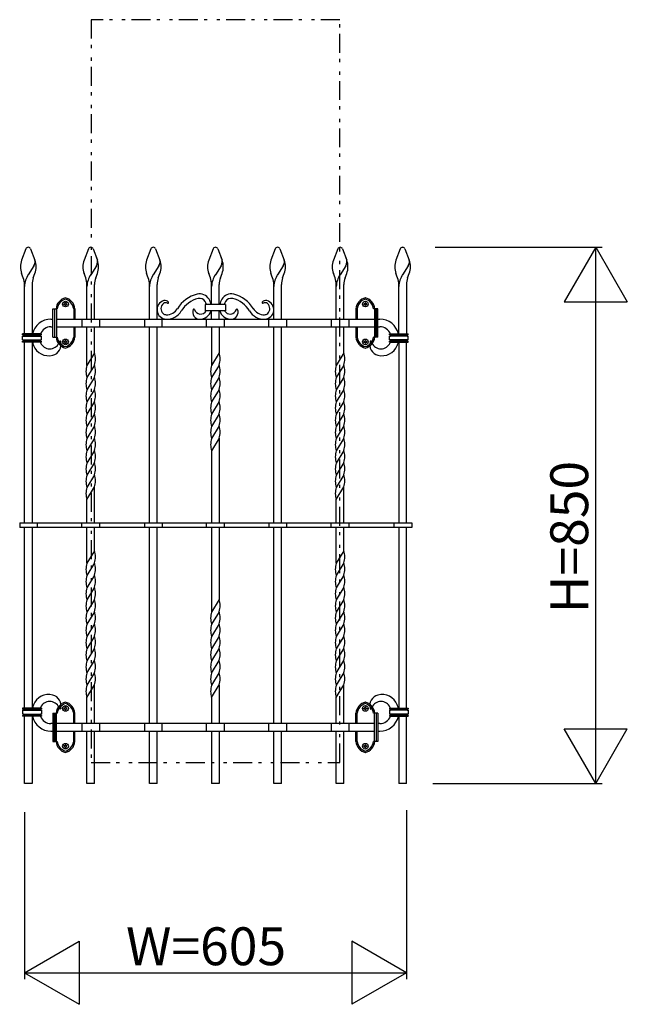
# Model space of a CAD drawing. Extents: x 0 to 1980, y 0 to 3208.
# Drawn here: x 1460 to 1557, y 2781 to 2937 of the extents above; entities that cross this region are included whole.
import ezdxf

# ---------------------------------------------------------------- set-up
doc = ezdxf.new("R2010")
doc.units = 0
doc.linetypes.add('NITENSAP', pattern=[7.5, 3, -1, 0.5, -1.5, 0.5, -1])
doc.layers.add('YKK_A1', color=4, linetype='CONTINUOUS')
doc.layers.add('YKK_D', color=6, linetype='CONTINUOUS')
doc.styles.get("Standard").update_dxf_attribs({"font": 'txt', "bigfont": 'BIGFONT'})

msp = doc.modelspace()

# ---------------------------------------------------------------- linework, layer by layer
at = {"layer": 'YKK_A1', "linetype": 'NITENSAP'}
for p, q in [((1471.6, 2936.74), (1471.6, 2819.01)), ((1511, 2936.74), (1471.6, 2936.74)), ((1511, 2819.01), (1511, 2936.74)), ((1471.6, 2819.01), (1511, 2819.01))]:
    msp.add_line(p, q, dxfattribs=at)
at = {"layer": 'YKK_A1'}
for p, q in [((1461.27, 2900.41), (1460.59, 2898.64)), ((1462.02, 2900.41), (1462.7, 2898.64)), ((1471.17, 2900.41), (1470.49, 2898.64)), ((1471.92, 2900.41), (1472.6, 2898.64)), ((1481.07, 2900.41), (1480.39, 2898.64)), ((1481.82, 2900.41), (1482.5, 2898.64)), ((1490.92, 2900.41), (1490.24, 2898.64)), ((1491.67, 2900.41), (1492.35, 2898.64)), ((1500.77, 2900.41), (1500.09, 2898.64)), ((1501.52, 2900.41), (1502.2, 2898.64)), ((1510.67, 2900.41), (1509.99, 2898.64)), ((1511.42, 2900.41), (1512.1, 2898.64)), ((1520.57, 2900.41), (1519.89, 2898.64)), ((1520.9, 2900.67), (1521.03, 2900.67)), ((1521.32, 2900.41), (1522, 2898.64)), ((1462.55, 2897.7), (1461.65, 2896.32)), ((1472.45, 2897.7), (1471.55, 2896.32)), ((1482.35, 2897.7), (1481.45, 2896.32)), ((1492.2, 2897.7), (1491.3, 2896.32)), ((1502.05, 2897.7), (1501.15, 2896.32)), ((1511.95, 2897.7), (1511.05, 2896.32)), ((1521.85, 2897.7), (1520.95, 2896.32)), ((1460.85, 2895.83), (1460.59, 2896.5)), ((1462.44, 2895.83), (1462.7, 2896.5)), ((1470.75, 2895.83), (1470.49, 2896.5)), ((1472.34, 2895.83), (1472.6, 2896.5)), ((1480.65, 2895.83), (1480.39, 2896.5)), ((1482.24, 2895.83), (1482.5, 2896.5)), ((1490.5, 2895.83), (1490.24, 2896.5)), ((1492.09, 2895.83), (1492.35, 2896.5)), ((1500.35, 2895.83), (1500.09, 2896.5)), ((1501.94, 2895.83), (1502.2, 2896.5)), ((1510.25, 2895.83), (1509.99, 2896.5)), ((1511.84, 2895.83), (1512.1, 2896.5)), ((1520.15, 2895.83), (1519.89, 2896.5)), ((1521.74, 2895.83), (1522, 2896.5)), ((1461.05, 2886.92), (1461.05, 2894.76)), ((1462.25, 2894.76), (1462.25, 2886.92)), ((1470.95, 2889.27), (1470.95, 2894.76)), ((1472.15, 2889.27), (1472.15, 2894.76)), ((1480.85, 2889.27), (1480.85, 2894.76)), ((1482.05, 2889.27), (1482.05, 2894.76)), ((1490.7, 2891.6), (1490.7, 2894.76)), ((1491.9, 2891.6), (1491.9, 2894.76)), ((1500.55, 2889.27), (1500.55, 2894.76)), ((1501.75, 2889.27), (1501.75, 2894.76)), ((1510.45, 2889.27), (1510.45, 2894.76)), ((1511.65, 2889.27), (1511.65, 2894.76)), ((1520.35, 2886.92), (1520.35, 2894.76)), ((1521.55, 2894.76), (1521.55, 2886.92)), ((1465.55, 2890.92), (1466.05, 2890.92)), ((1465.55, 2886.42), (1465.55, 2890.92)), ((1465.8, 2890.92), (1465.8, 2886.42)), ((1465.85, 2890.92), (1466.25, 2890.92)), ((1465.85, 2886.42), (1465.85, 2890.92)), ((1466.1, 2890.92), (1466.1, 2886.42)), ((1467.31, 2891.62), (1467.31, 2891.72)), ((1467.31, 2891.72), (1467.4, 2891.72)), ((1467.4, 2891.62), (1467.31, 2891.62)), ((1467.5, 2891.81), (1467.5, 2891.9)), ((1467.5, 2891.9), (1467.59, 2891.9)), ((1467.5, 2891.43), (1467.5, 2891.53)), ((1467.59, 2891.43), (1467.5, 2891.43)), ((1467.59, 2891.9), (1467.59, 2891.81)), ((1467.59, 2891.53), (1467.59, 2891.43)), ((1467.69, 2891.72), (1467.78, 2891.72)), ((1467.78, 2891.62), (1467.69, 2891.62)), ((1467.78, 2891.72), (1467.78, 2891.62)), ((1468.85, 2890.92), (1468.85, 2889.27)), ((1469.05, 2890.92), (1469.05, 2889.27)), ((1492.9, 2891.6), (1489.7, 2891.6)), ((1489.7, 2891.6), (1489.7, 2890.6)), ((1492.9, 2890.6), (1489.7, 2890.6)), ((1490.7, 2889.27), (1490.7, 2890.6)), ((1491.9, 2889.27), (1491.9, 2890.6)), ((1492.9, 2891.6), (1492.9, 2890.6)), ((1513.55, 2890.92), (1513.55, 2889.27)), ((1513.75, 2890.92), (1513.75, 2889.27)), ((1514.81, 2891.72), (1514.81, 2891.62)), ((1514.9, 2891.72), (1514.81, 2891.72)), ((1514.81, 2891.62), (1514.9, 2891.62)), ((1515.09, 2891.9), (1515, 2891.9)), ((1515, 2891.9), (1515, 2891.81)), ((1515, 2891.53), (1515, 2891.43)), ((1515, 2891.43), (1515.09, 2891.43)), ((1515.09, 2891.81), (1515.09, 2891.9)), ((1515.09, 2891.43), (1515.09, 2891.53)), ((1515.28, 2891.72), (1515.19, 2891.72)), ((1515.19, 2891.62), (1515.28, 2891.62)), ((1515.28, 2891.62), (1515.28, 2891.72)), ((1516.75, 2890.92), (1516.35, 2890.92)), ((1516.5, 2890.92), (1516.5, 2886.42)), ((1517.05, 2890.92), (1516.55, 2890.92)), ((1516.75, 2886.42), (1516.75, 2890.92)), ((1516.8, 2890.92), (1516.8, 2886.42)), ((1517.05, 2886.42), (1517.05, 2890.92)), ((1465.25, 2889.27), (1465.55, 2889.27)), ((1466.1, 2889.27), (1516.5, 2889.27)), ((1470.15, 2889.27), (1470.15, 2888.07)), ((1472.95, 2889.27), (1472.95, 2888.07)), ((1480.05, 2889.27), (1480.05, 2888.07)), ((1482.85, 2888.07), (1482.85, 2889.27)), ((1489.9, 2888.07), (1489.9, 2889.27)), ((1492.7, 2889.27), (1492.7, 2888.07)), ((1499.75, 2888.07), (1499.75, 2889.27)), ((1502.55, 2889.27), (1502.55, 2888.07)), ((1509.65, 2889.27), (1509.65, 2888.07)), ((1512.45, 2889.27), (1512.45, 2888.07)), ((1517.05, 2889.27), (1517.35, 2889.27)), ((1465.25, 2888.07), (1465.55, 2888.07)), ((1466.1, 2888.07), (1516.5, 2888.07)), ((1468.85, 2888.07), (1468.85, 2886.42)), ((1469.05, 2888.07), (1469.05, 2886.42)), ((1470.95, 2881.94), (1470.95, 2888.07)), ((1472.15, 2883.94), (1472.15, 2888.07)), ((1480.85, 2856.97), (1480.85, 2888.07)), ((1482.05, 2856.97), (1482.05, 2888.07)), ((1490.7, 2888.07), (1490.7, 2881.94)), ((1491.9, 2888.07), (1491.9, 2883.94)), ((1500.55, 2856.97), (1500.55, 2888.07)), ((1501.75, 2856.97), (1501.75, 2888.07)), ((1510.45, 2881.94), (1510.45, 2888.07)), ((1511.65, 2883.94), (1511.65, 2888.07)), ((1513.55, 2888.07), (1513.55, 2886.42)), ((1513.75, 2888.07), (1513.75, 2886.42)), ((1517.05, 2888.07), (1517.35, 2888.07)), ((1463.75, 2886.92), (1460.75, 2886.92)), ((1460.75, 2886.77), (1460.75, 2886.92)), ((1460.75, 2886.77), (1460.85, 2886.77)), ((1460.85, 2886.57), (1460.75, 2886.57)), ((1460.75, 2885.97), (1460.75, 2886.57)), ((1460.75, 2885.97), (1460.85, 2885.97)), ((1460.85, 2885.77), (1460.75, 2885.77)), ((1460.75, 2885.62), (1460.75, 2885.77)), ((1460.85, 2886.77), (1463.65, 2886.77)), ((1460.85, 2886.57), (1463.65, 2886.57)), ((1460.85, 2885.97), (1463.65, 2885.97)), ((1460.85, 2885.77), (1463.65, 2885.77)), ((1463.75, 2886.77), (1463.65, 2886.77)), ((1463.65, 2886.57), (1463.75, 2886.57)), ((1463.75, 2885.97), (1463.65, 2885.97)), ((1463.65, 2885.77), (1463.75, 2885.77)), ((1463.75, 2886.77), (1463.75, 2886.92)), ((1463.75, 2885.97), (1463.75, 2886.57)), ((1463.75, 2885.62), (1463.75, 2885.77)), ((1465.55, 2886.42), (1466.05, 2886.42)), ((1465.85, 2886.42), (1466.25, 2886.42)), ((1467.5, 2885.81), (1467.5, 2885.9)), ((1467.5, 2885.9), (1467.59, 2885.9)), ((1467.59, 2885.9), (1467.59, 2885.81)), ((1515.09, 2885.9), (1515, 2885.9)), ((1515, 2885.9), (1515, 2885.81)), ((1515.09, 2885.81), (1515.09, 2885.9)), ((1516.75, 2886.42), (1516.35, 2886.42)), ((1517.05, 2886.42), (1516.55, 2886.42)), ((1518.85, 2886.92), (1521.85, 2886.92)), ((1518.85, 2886.77), (1518.85, 2886.92)), ((1518.85, 2886.77), (1518.95, 2886.77)), ((1518.95, 2886.57), (1518.85, 2886.57)), ((1518.85, 2885.97), (1518.85, 2886.57)), ((1518.85, 2885.97), (1518.95, 2885.97)), ((1518.95, 2885.77), (1518.85, 2885.77)), ((1518.85, 2885.62), (1518.85, 2885.77)), ((1521.75, 2886.77), (1518.95, 2886.77)), ((1521.75, 2886.57), (1518.95, 2886.57)), ((1521.75, 2885.97), (1518.95, 2885.97)), ((1521.75, 2885.77), (1518.95, 2885.77)), ((1521.85, 2886.77), (1521.75, 2886.77)), ((1521.75, 2886.57), (1521.85, 2886.57)), ((1521.85, 2885.97), (1521.75, 2885.97)), ((1521.75, 2885.77), (1521.85, 2885.77)), ((1521.85, 2886.77), (1521.85, 2886.92)), ((1521.85, 2885.97), (1521.85, 2886.57)), ((1521.85, 2885.62), (1521.85, 2885.77)), ((1463.75, 2885.62), (1460.75, 2885.62)), ((1461.05, 2856.97), (1461.05, 2885.62)), ((1462.25, 2885.62), (1462.25, 2856.97)), ((1467.31, 2885.62), (1467.31, 2885.72)), ((1467.31, 2885.72), (1467.4, 2885.72)), ((1467.4, 2885.62), (1467.31, 2885.62)), ((1467.5, 2885.43), (1467.5, 2885.53)), ((1467.59, 2885.43), (1467.5, 2885.43)), ((1467.59, 2885.53), (1467.59, 2885.43)), ((1467.69, 2885.72), (1467.78, 2885.72)), ((1467.78, 2885.62), (1467.69, 2885.62)), ((1467.78, 2885.72), (1467.78, 2885.62)), ((1514.81, 2885.72), (1514.81, 2885.62)), ((1514.9, 2885.72), (1514.81, 2885.72)), ((1514.81, 2885.62), (1514.9, 2885.62)), ((1515, 2885.53), (1515, 2885.43)), ((1515, 2885.43), (1515.09, 2885.43)), ((1515.09, 2885.43), (1515.09, 2885.53)), ((1515.28, 2885.72), (1515.19, 2885.72)), ((1515.19, 2885.62), (1515.28, 2885.62)), ((1515.28, 2885.62), (1515.28, 2885.72)), ((1518.85, 2885.62), (1521.85, 2885.62)), ((1520.35, 2885.62), (1520.35, 2856.97)), ((1521.55, 2856.97), (1521.55, 2885.62)), ((1472.15, 2883.94), (1470.95, 2881.94)), ((1491.9, 2883.94), (1490.7, 2881.94)), ((1511.65, 2883.94), (1510.45, 2881.94)), ((1472.15, 2882), (1470.95, 2880)), ((1491.9, 2882), (1490.7, 2880)), ((1511.65, 2882), (1510.45, 2880)), ((1472.15, 2880.07), (1470.95, 2878.07)), ((1491.9, 2880.07), (1490.7, 2878.07)), ((1511.65, 2880.07), (1510.45, 2878.07)), ((1472.15, 2878.14), (1470.95, 2876.14)), ((1491.9, 2878.14), (1490.7, 2876.14)), ((1511.65, 2878.14), (1510.45, 2876.14)), ((1472.15, 2876.2), (1470.95, 2874.2)), ((1491.9, 2876.2), (1490.7, 2874.2)), ((1511.65, 2876.2), (1510.45, 2874.2)), ((1472.15, 2874.27), (1470.95, 2872.27)), ((1491.9, 2874.27), (1490.7, 2872.27)), ((1511.65, 2874.27), (1510.45, 2872.27)), ((1472.15, 2872.34), (1470.95, 2870.34)), ((1491.9, 2872.34), (1490.7, 2870.34)), ((1511.65, 2872.34), (1510.45, 2870.34)), ((1472.15, 2870.4), (1470.95, 2868.4)), ((1491.9, 2870.4), (1490.7, 2868.4)), ((1491.9, 2870.4), (1491.9, 2856.97)), ((1511.65, 2870.4), (1510.45, 2868.4)), ((1472.15, 2868.47), (1470.95, 2866.47)), ((1490.7, 2868.4), (1490.7, 2856.97)), ((1511.65, 2868.47), (1510.45, 2866.47)), ((1472.15, 2866.54), (1470.95, 2864.54)), ((1511.65, 2866.54), (1510.45, 2864.54)), ((1472.15, 2864.6), (1470.95, 2862.6)), ((1511.65, 2864.6), (1510.45, 2862.6)), ((1470.95, 2860.67), (1472.15, 2862.67)), ((1472.15, 2856.97), (1472.15, 2862.67)), ((1510.45, 2860.67), (1511.65, 2862.67)), ((1511.65, 2856.97), (1511.65, 2862.67)), ((1470.95, 2856.97), (1470.95, 2860.67)), ((1510.45, 2856.97), (1510.45, 2860.67)), ((1460.3, 2856.97), (1460.3, 2856.27)), ((1460.3, 2856.97), (1522.4, 2856.97)), ((1522.4, 2856.27), (1460.3, 2856.27)), ((1461.05, 2827.62), (1461.05, 2856.27)), ((1462.25, 2856.27), (1462.25, 2827.62)), ((1463.1, 2856.27), (1463.1, 2856.97)), ((1470.15, 2856.27), (1470.15, 2856.97)), ((1470.95, 2850.57), (1470.95, 2856.27)), ((1472.15, 2852.57), (1472.15, 2856.27)), ((1472.95, 2856.97), (1472.95, 2856.27)), ((1480.05, 2856.97), (1480.05, 2856.27)), ((1480.85, 2825.17), (1480.85, 2856.27)), ((1482.05, 2825.17), (1482.05, 2856.27)), ((1482.85, 2856.97), (1482.85, 2856.27)), ((1489.9, 2856.27), (1489.9, 2856.97)), ((1490.7, 2856.27), (1490.7, 2842.84)), ((1491.9, 2856.27), (1491.9, 2844.84)), ((1492.7, 2856.97), (1492.7, 2856.27)), ((1499.75, 2856.97), (1499.75, 2856.27)), ((1500.55, 2825.17), (1500.55, 2856.27)), ((1501.75, 2825.17), (1501.75, 2856.27)), ((1502.55, 2856.97), (1502.55, 2856.27)), ((1509.65, 2856.27), (1509.65, 2856.97)), ((1510.45, 2850.57), (1510.45, 2856.27)), ((1511.65, 2852.57), (1511.65, 2856.27)), ((1512.45, 2856.97), (1512.45, 2856.27)), ((1519.6, 2856.27), (1519.6, 2856.97)), ((1520.35, 2856.27), (1520.35, 2827.62)), ((1521.55, 2827.62), (1521.55, 2856.27)), ((1522.4, 2856.97), (1522.4, 2856.27)), ((1472.15, 2852.57), (1470.95, 2850.57)), ((1511.65, 2852.57), (1510.45, 2850.57)), ((1472.15, 2850.64), (1470.95, 2848.64)), ((1511.65, 2850.64), (1510.45, 2848.64)), ((1472.15, 2848.7), (1470.95, 2846.7)), ((1511.65, 2848.7), (1510.45, 2846.7)), ((1472.15, 2846.77), (1470.95, 2844.77)), ((1511.65, 2846.77), (1510.45, 2844.77)), ((1472.15, 2844.84), (1470.95, 2842.84)), ((1491.9, 2844.84), (1490.7, 2842.84)), ((1511.65, 2844.84), (1510.45, 2842.84)), ((1472.15, 2842.9), (1470.95, 2840.9)), ((1491.9, 2842.9), (1490.7, 2840.9)), ((1511.65, 2842.9), (1510.45, 2840.9)), ((1472.15, 2840.97), (1470.95, 2838.97)), ((1491.9, 2840.97), (1490.7, 2838.97)), ((1511.65, 2840.97), (1510.45, 2838.97)), ((1472.15, 2839.04), (1470.95, 2837.04)), ((1491.9, 2839.04), (1490.7, 2837.04)), ((1511.65, 2839.04), (1510.45, 2837.04)), ((1472.15, 2837.1), (1470.95, 2835.1)), ((1491.9, 2837.1), (1490.7, 2835.1)), ((1511.65, 2837.1), (1510.45, 2835.1)), ((1470.95, 2833.17), (1472.15, 2835.17)), ((1490.7, 2833.17), (1491.9, 2835.17)), ((1510.45, 2833.17), (1511.65, 2835.17)), ((1472.15, 2833.24), (1470.95, 2831.24)), ((1491.9, 2833.24), (1490.7, 2831.24)), ((1511.65, 2833.24), (1510.45, 2831.24)), ((1470.95, 2829.3), (1472.15, 2831.3)), ((1472.15, 2825.17), (1472.15, 2831.3)), ((1490.7, 2829.3), (1491.9, 2831.3)), ((1491.9, 2831.3), (1491.9, 2825.17)), ((1510.45, 2829.3), (1511.65, 2831.3)), ((1511.65, 2825.17), (1511.65, 2831.3)), ((1470.95, 2825.17), (1470.95, 2829.3)), ((1490.7, 2829.3), (1490.7, 2825.17)), ((1510.45, 2825.17), (1510.45, 2829.3)), ((1463.75, 2827.62), (1460.75, 2827.62)), ((1460.75, 2827.62), (1460.75, 2827.47)), ((1460.85, 2827.47), (1460.75, 2827.47)), ((1460.75, 2827.27), (1460.85, 2827.27)), ((1460.75, 2827.27), (1460.75, 2826.67)), ((1460.85, 2826.67), (1460.75, 2826.67)), ((1460.75, 2826.47), (1460.85, 2826.47)), ((1460.75, 2826.47), (1460.75, 2826.32)), ((1460.85, 2827.47), (1463.65, 2827.47)), ((1460.85, 2827.27), (1463.65, 2827.27)), ((1460.85, 2826.67), (1463.65, 2826.67)), ((1460.85, 2826.47), (1463.65, 2826.47)), ((1463.65, 2827.47), (1463.75, 2827.47)), ((1463.75, 2827.27), (1463.65, 2827.27)), ((1463.65, 2826.67), (1463.75, 2826.67)), ((1463.75, 2826.47), (1463.65, 2826.47)), ((1463.75, 2827.62), (1463.75, 2827.47)), ((1463.75, 2827.27), (1463.75, 2826.67)), ((1463.75, 2826.47), (1463.75, 2826.32)), ((1465.55, 2826.82), (1465.55, 2823.97)), ((1465.55, 2826.82), (1466.05, 2826.82)), ((1465.8, 2823.97), (1465.8, 2826.82)), ((1465.85, 2826.82), (1465.85, 2823.97)), ((1465.85, 2826.82), (1466.25, 2826.82)), ((1466.1, 2823.97), (1466.1, 2826.82)), ((1467.31, 2827.62), (1467.31, 2827.52)), ((1467.4, 2827.62), (1467.31, 2827.62)), ((1467.31, 2827.52), (1467.4, 2827.52)), ((1467.59, 2827.8), (1467.5, 2827.8)), ((1467.5, 2827.8), (1467.5, 2827.71)), ((1467.5, 2827.43), (1467.5, 2827.33)), ((1467.5, 2827.33), (1467.59, 2827.33)), ((1467.59, 2827.71), (1467.59, 2827.8)), ((1467.59, 2827.33), (1467.59, 2827.43)), ((1467.78, 2827.62), (1467.69, 2827.62)), ((1467.69, 2827.52), (1467.78, 2827.52)), ((1467.78, 2827.52), (1467.78, 2827.62)), ((1468.85, 2825.17), (1468.85, 2826.82)), ((1469.05, 2825.17), (1469.05, 2826.82)), ((1513.55, 2825.17), (1513.55, 2826.82)), ((1513.75, 2825.17), (1513.75, 2826.82)), ((1514.81, 2827.52), (1514.81, 2827.62)), ((1514.81, 2827.62), (1514.9, 2827.62)), ((1514.9, 2827.52), (1514.81, 2827.52)), ((1515, 2827.71), (1515, 2827.8)), ((1515, 2827.8), (1515.09, 2827.8)), ((1515, 2827.33), (1515, 2827.43)), ((1515.09, 2827.33), (1515, 2827.33)), ((1515.09, 2827.8), (1515.09, 2827.71)), ((1515.09, 2827.43), (1515.09, 2827.33)), ((1515.19, 2827.62), (1515.28, 2827.62)), ((1515.28, 2827.52), (1515.19, 2827.52)), ((1515.28, 2827.62), (1515.28, 2827.52)), ((1516.75, 2826.82), (1516.35, 2826.82)), ((1516.5, 2823.97), (1516.5, 2826.82)), ((1517.05, 2826.82), (1516.55, 2826.82)), ((1516.75, 2826.82), (1516.75, 2823.97)), ((1516.8, 2823.97), (1516.8, 2826.82)), ((1517.05, 2826.82), (1517.05, 2823.97)), ((1518.85, 2827.62), (1518.85, 2827.47)), ((1518.85, 2827.62), (1521.85, 2827.62)), ((1518.95, 2827.47), (1518.85, 2827.47)), ((1518.85, 2827.27), (1518.95, 2827.27)), ((1518.85, 2827.27), (1518.85, 2826.67)), ((1518.95, 2826.67), (1518.85, 2826.67)), ((1518.85, 2826.47), (1518.95, 2826.47)), ((1518.85, 2826.47), (1518.85, 2826.32)), ((1521.75, 2827.47), (1518.95, 2827.47)), ((1521.75, 2827.27), (1518.95, 2827.27)), ((1521.75, 2826.67), (1518.95, 2826.67)), ((1521.75, 2826.47), (1518.95, 2826.47)), ((1521.75, 2827.47), (1521.85, 2827.47)), ((1521.85, 2827.27), (1521.75, 2827.27)), ((1521.75, 2826.67), (1521.85, 2826.67)), ((1521.85, 2826.47), (1521.75, 2826.47)), ((1521.85, 2827.62), (1521.85, 2827.47)), ((1521.85, 2827.27), (1521.85, 2826.67)), ((1521.85, 2826.47), (1521.85, 2826.32)), ((1463.75, 2826.32), (1460.75, 2826.32)), ((1461.05, 2815.67), (1461.05, 2826.32)), ((1462.25, 2826.32), (1462.25, 2815.67)), ((1465.55, 2825.17), (1465.25, 2825.17)), ((1516.5, 2825.17), (1466.1, 2825.17)), ((1470.15, 2825.17), (1470.15, 2823.97)), ((1472.95, 2825.17), (1472.95, 2823.97)), ((1480.05, 2825.17), (1480.05, 2823.97)), ((1482.85, 2823.97), (1482.85, 2825.17)), ((1489.9, 2823.97), (1489.9, 2825.17)), ((1492.7, 2825.17), (1492.7, 2823.97)), ((1499.75, 2823.97), (1499.75, 2825.17)), ((1502.55, 2825.17), (1502.55, 2823.97)), ((1509.65, 2825.17), (1509.65, 2823.97)), ((1512.45, 2825.17), (1512.45, 2823.97)), ((1517.35, 2825.17), (1517.05, 2825.17)), ((1518.85, 2826.32), (1521.85, 2826.32)), ((1520.35, 2826.32), (1520.35, 2815.67)), ((1521.55, 2815.67), (1521.55, 2826.32)), ((1465.25, 2823.97), (1465.55, 2823.97)), ((1465.55, 2823.97), (1465.55, 2822.32)), ((1465.8, 2822.32), (1465.8, 2823.97)), ((1465.85, 2823.97), (1465.85, 2822.32)), ((1466.1, 2823.97), (1516.5, 2823.97)), ((1466.1, 2822.32), (1466.1, 2823.97)), ((1468.85, 2822.32), (1468.85, 2823.97)), ((1469.05, 2822.32), (1469.05, 2823.97)), ((1470.95, 2815.67), (1470.95, 2823.97)), ((1472.15, 2815.67), (1472.15, 2823.97)), ((1480.85, 2815.67), (1480.85, 2823.97)), ((1482.05, 2815.67), (1482.05, 2823.97)), ((1490.7, 2823.97), (1490.7, 2815.67)), ((1491.9, 2823.97), (1491.9, 2815.67)), ((1500.55, 2815.67), (1500.55, 2823.97)), ((1501.75, 2815.67), (1501.75, 2823.97)), ((1510.45, 2815.67), (1510.45, 2823.97)), ((1511.65, 2815.67), (1511.65, 2823.97)), ((1513.55, 2822.32), (1513.55, 2823.97)), ((1513.75, 2822.32), (1513.75, 2823.97)), ((1516.5, 2822.32), (1516.5, 2823.97)), ((1516.75, 2823.97), (1516.75, 2822.32)), ((1516.8, 2822.32), (1516.8, 2823.97)), ((1517.05, 2823.97), (1517.05, 2822.32)), ((1517.05, 2823.97), (1517.35, 2823.97)), ((1465.55, 2822.32), (1466.05, 2822.32)), ((1465.85, 2822.32), (1466.25, 2822.32)), ((1467.59, 2821.8), (1467.5, 2821.8)), ((1467.5, 2821.8), (1467.5, 2821.71)), ((1467.59, 2821.71), (1467.59, 2821.8)), ((1515, 2821.71), (1515, 2821.8)), ((1515, 2821.8), (1515.09, 2821.8)), ((1515.09, 2821.8), (1515.09, 2821.71)), ((1516.75, 2822.32), (1516.35, 2822.32)), ((1517.05, 2822.32), (1516.55, 2822.32)), ((1467.31, 2821.62), (1467.31, 2821.52)), ((1467.4, 2821.62), (1467.31, 2821.62)), ((1467.31, 2821.52), (1467.4, 2821.52)), ((1467.5, 2821.43), (1467.5, 2821.33)), ((1467.5, 2821.33), (1467.59, 2821.33)), ((1467.59, 2821.33), (1467.59, 2821.43)), ((1467.78, 2821.62), (1467.69, 2821.62)), ((1467.69, 2821.52), (1467.78, 2821.52)), ((1467.78, 2821.52), (1467.78, 2821.62)), ((1514.81, 2821.52), (1514.81, 2821.62)), ((1514.81, 2821.62), (1514.9, 2821.62)), ((1514.9, 2821.52), (1514.81, 2821.52)), ((1515, 2821.33), (1515, 2821.43)), ((1515.09, 2821.33), (1515, 2821.33)), ((1515.09, 2821.43), (1515.09, 2821.33)), ((1515.19, 2821.62), (1515.28, 2821.62)), ((1515.28, 2821.52), (1515.19, 2821.52)), ((1515.28, 2821.62), (1515.28, 2821.52)), ((1462.25, 2815.67), (1461.05, 2815.67)), ((1472.15, 2815.67), (1470.95, 2815.67)), ((1482.05, 2815.67), (1480.85, 2815.67)), ((1491.9, 2815.67), (1490.7, 2815.67)), ((1501.75, 2815.67), (1500.55, 2815.67)), ((1511.65, 2815.67), (1510.45, 2815.67)), ((1521.55, 2815.67), (1520.35, 2815.67))]:
    msp.add_line(p, q, dxfattribs=at)
for centre in [(1467.55, 2891.67), (1515.05, 2891.67), (1467.55, 2885.67), (1515.05, 2885.67), (1467.55, 2827.57), (1515.05, 2827.57), (1467.55, 2821.57), (1515.05, 2821.57)]:
    msp.add_circle(centre, 0.45, dxfattribs=at)
for centre, radius, start, end in [((1461.65, 2900.27), 0.4, 20.9589, 159.0411), ((1471.55, 2900.27), 0.4, 20.9589, 159.0411), ((1481.45, 2900.27), 0.4, 20.9589, 159.0411), ((1491.3, 2900.27), 0.4, 20.9589, 159.0411), ((1501.15, 2900.27), 0.4, 20.9589, 159.0411), ((1511.05, 2900.27), 0.4, 20.9589, 159.0411), ((1520.95, 2900.27), 0.4, 20.9589, 159.0411), ((1463.4, 2897.57), 3, 159.0411, 200.9589), ((1461.54, 2898.36), 1.2, 326.8995, 31.5415), ((1459.9, 2897.57), 3, 339.0411, 20.9589), ((1473.3, 2897.57), 3, 159.0411, 200.9589), ((1471.44, 2898.36), 1.2, 326.8995, 31.5415), ((1469.8, 2897.57), 3, 339.0411, 20.9589), ((1483.2, 2897.57), 3, 159.0411, 200.9589), ((1481.34, 2898.36), 1.2, 326.8995, 31.5415), ((1479.7, 2897.57), 3, 339.0411, 20.9589), ((1493.05, 2897.57), 3, 159.0411, 200.9589), ((1491.19, 2898.36), 1.2, 326.8995, 31.5415), ((1489.55, 2897.57), 3, 339.0411, 20.9589), ((1502.9, 2897.57), 3, 159.0411, 200.9589), ((1501.04, 2898.36), 1.2, 326.8995, 31.5415), ((1499.4, 2897.57), 3, 339.0411, 20.9589), ((1512.8, 2897.57), 3, 159.0411, 200.9589), ((1510.94, 2898.36), 1.2, 326.8995, 31.5415), ((1509.3, 2897.57), 3, 339.0411, 20.9589), ((1522.7, 2897.57), 3, 159.0411, 200.9589), ((1520.84, 2898.36), 1.2, 326.8995, 31.5415), ((1519.2, 2897.57), 3, 339.0411, 20.9589), ((1458.05, 2894.76), 3, 0, 20.9589), ((1464.79, 2894.28), 3.75, 146.8995, 177.0556), ((1465.25, 2894.76), 3, 159.0411, 180), ((1467.95, 2894.76), 3, 0, 20.9589), ((1474.69, 2894.28), 3.75, 146.8995, 177.0556), ((1475.15, 2894.76), 3, 159.0411, 180), ((1477.85, 2894.76), 3, 0, 20.9589), ((1484.59, 2894.28), 3.75, 146.8995, 177.0556), ((1485.05, 2894.76), 3, 159.0411, 180), ((1487.7, 2894.76), 3, 0, 20.9589), ((1494.44, 2894.28), 3.75, 146.8995, 177.0556), ((1494.9, 2894.76), 3, 159.0411, 180), ((1497.55, 2894.76), 3, 0, 20.9589), ((1504.29, 2894.28), 3.75, 146.8995, 177.0556), ((1504.75, 2894.76), 3, 159.0411, 180), ((1507.45, 2894.76), 3, 0, 20.9589), ((1514.19, 2894.28), 3.75, 146.8995, 177.0556), ((1514.65, 2894.76), 3, 159.0411, 180), ((1517.35, 2894.76), 3, 0, 20.9589), ((1524.09, 2894.28), 3.75, 146.8995, 177.0556), ((1524.55, 2894.76), 3, 159.0411, 180), ((1468.04, 2890.73), 2, 104.2135, 174.5839), ((1468.03, 2890.69), 1.8, 105.6243, 172.5469), ((1467.05, 2890.73), 2, 5.4161, 75.7865), ((1467.06, 2890.69), 1.8, 7.4531, 74.3757), ((1483.55, 2890.77), 1.5, 105.6319, 267.7413), ((1483.32, 2891.6), 0.644, 32.1053, 105.6319), ((1489.58, 2888.37), 5, 103.6946, 149.223), ((1489.58, 2888.37), 4.3, 103.6946, 149.223), ((1488.8, 2891.55), 1.72, 30.3375, 103.6946), ((1488.8, 2891.55), 1.02, 30.3375, 103.6946), ((1487.72, 2890.92), 2.27, 17.4463, 30.3375), ((1487.72, 2890.92), 2.97, 13.2505, 30.3375), ((1494.87, 2890.92), 2.97, 149.6625, 166.7495), ((1493.79, 2891.55), 1.72, 76.3054, 149.6625), ((1494.87, 2890.92), 2.27, 149.6625, 162.5537), ((1493.79, 2891.55), 1.02, 76.3054, 149.6625), ((1493.01, 2888.37), 4.3, 30.777, 76.3054), ((1493.01, 2888.37), 5, 30.777, 76.3054), ((1499.27, 2891.6), 0.644, 74.3681, 147.8947), ((1499.04, 2890.77), 1.5, 272.2587, 74.3681), ((1515.54, 2890.73), 2, 104.2135, 174.5839), ((1515.53, 2890.69), 1.8, 105.6243, 172.5469), ((1514.55, 2890.73), 2, 5.4161, 75.7865), ((1514.56, 2890.69), 1.8, 7.4531, 74.3757), ((1467.4, 2891.81), 0.094, 270, 0), ((1467.4, 2891.53), 0.094, 0, 90), ((1467.69, 2891.81), 0.094, 180, 270), ((1467.69, 2891.53), 0.094, 90, 180), ((1483.7, 2890.94), 1.03, 128.1224, 228.0895), ((1483.43, 2891.29), 0.592, 59.8286, 128.1224), ((1483.59, 2891.93), 2.66, 267.7413, 330.0737), ((1483.59, 2891.93), 1.96, 267.7413, 330.0737), ((1483.78, 2891.89), 0.1, 239.8286, 32.1053), ((1488.84, 2890.39), 1.13, 158.4612, 269.804), ((1487.88, 2890.77), 0.1, 17.7422, 158.4612), ((1488.95, 2891.11), 1.03, 197.7422, 330.2868), ((1488.84, 2891.1), 1.84, 269.804, 344.2591), ((1493.75, 2891.1), 1.84, 195.7409, 270.196), ((1493.64, 2891.11), 1.03, 209.7132, 342.2578), ((1493.76, 2890.39), 1.13, 270.196, 21.5388), ((1494.71, 2890.77), 0.1, 21.5388, 162.2578), ((1499, 2891.93), 2.66, 209.9263, 272.2587), ((1499, 2891.93), 1.96, 209.9263, 272.2587), ((1498.81, 2891.89), 0.1, 147.8947, 300.1714), ((1499.16, 2891.29), 0.592, 51.8776, 120.1714), ((1498.89, 2890.94), 1.03, 311.9105, 51.8776), ((1514.9, 2891.81), 0.094, 270, 0), ((1514.9, 2891.53), 0.094, 0, 90), ((1515.19, 2891.81), 0.094, 180, 270), ((1515.19, 2891.53), 0.094, 90, 180), ((1465.25, 2886.27), 3, 90, 167.4867), ((1483.55, 2890.77), 0.804, 228.0895, 267.7413), ((1499.04, 2890.77), 0.804, 272.2587, 311.9105), ((1517.35, 2886.27), 3, 12.5133, 90), ((1465.25, 2886.27), 1.8, 90, 158.8316), ((1517.35, 2886.27), 1.8, 21.1684, 90), ((1460.85, 2886.67), 0.1, 270, 90), ((1460.85, 2885.87), 0.1, 270, 90), ((1463.65, 2886.67), 0.1, 90, 270), ((1463.65, 2885.87), 0.1, 90, 270), ((1468.04, 2886.61), 2, 185.4161, 255.7865), ((1468.03, 2886.65), 1.8, 187.4531, 254.3757), ((1466.69, 2885.68), 0.1, 14.9057, 163.6156), ((1467.4, 2885.81), 0.094, 270, 0), ((1467.06, 2886.65), 1.8, 285.6243, 352.5469), ((1467.05, 2886.61), 2, 284.2135, 354.5839), ((1467.69, 2885.81), 0.094, 180, 270), ((1515.54, 2886.61), 2, 185.4161, 255.7865), ((1515.53, 2886.65), 1.8, 187.4531, 254.3757), ((1514.9, 2885.81), 0.094, 270, 0), ((1514.56, 2886.65), 1.8, 285.6243, 352.5469), ((1514.55, 2886.61), 2, 284.2135, 354.5839), ((1515.19, 2885.81), 0.094, 180, 270), ((1515.9, 2885.68), 0.1, 16.3844, 165.0943), ((1518.95, 2886.67), 0.1, 270, 90), ((1518.95, 2885.87), 0.1, 270, 90), ((1521.75, 2886.67), 0.1, 90, 270), ((1521.75, 2885.87), 0.1, 90, 270), ((1465.25, 2886.27), 3, 192.5133, 202.6224), ((1464.88, 2886.04), 2.57, 201.0328, 284.8915), ((1465.25, 2886.27), 1.8, 201.1684, 202.6224), ((1464.88, 2886.04), 1.37, 200.3583, 212.1455), ((1465.06, 2886.16), 1.59, 212.1455, 343.6156), ((1465.09, 2885.25), 1.76, 284.8915, 14.9057), ((1467.4, 2885.53), 0.094, 0, 90), ((1467.69, 2885.53), 0.094, 90, 180), ((1514.9, 2885.53), 0.094, 0, 90), ((1515.19, 2885.53), 0.094, 90, 180), ((1517.5, 2885.25), 1.76, 165.0943, 255.1085), ((1517.53, 2886.16), 1.59, 196.3844, 327.8545), ((1517.71, 2886.04), 2.57, 255.1085, 338.9672), ((1517.71, 2886.04), 1.37, 327.8545, 339.6417), ((1517.35, 2886.27), 1.8, 337.3776, 338.8316), ((1517.35, 2886.27), 3, 337.3776, 347.4867), ((1469.31, 2882.97), 2.99, 341.1501, 18.8499), ((1489.06, 2882.97), 2.99, 341.1501, 18.8499), ((1508.81, 2882.97), 2.99, 341.1501, 18.8499), ((1473.78, 2880.97), 2.99, 161.1501, 198.8499), ((1469.31, 2881.04), 2.99, 341.1501, 18.8499), ((1493.53, 2880.97), 2.99, 161.1501, 198.8499), ((1489.06, 2881.04), 2.99, 341.1501, 18.8499), ((1513.28, 2880.97), 2.99, 161.1501, 198.8499), ((1508.81, 2881.04), 2.99, 341.1501, 18.8499), ((1473.78, 2879.04), 2.99, 161.1501, 198.8499), ((1469.31, 2879.1), 2.99, 341.1501, 18.8499), ((1493.53, 2879.04), 2.99, 161.1501, 198.8499), ((1489.06, 2879.1), 2.99, 341.1501, 18.8499), ((1513.28, 2879.04), 2.99, 161.1501, 198.8499), ((1508.81, 2879.1), 2.99, 341.1501, 18.8499), ((1473.78, 2877.1), 2.99, 161.1501, 198.8499), ((1469.31, 2877.17), 2.99, 341.1501, 18.8499), ((1493.53, 2877.1), 2.99, 161.1501, 198.8499), ((1489.06, 2877.17), 2.99, 341.1501, 18.8499), ((1513.28, 2877.1), 2.99, 161.1501, 198.8499), ((1508.81, 2877.17), 2.99, 341.1501, 18.8499), ((1473.78, 2875.17), 2.99, 161.1501, 198.8499), ((1469.31, 2875.24), 2.99, 341.1501, 18.8499), ((1493.53, 2875.17), 2.99, 161.1501, 198.8499), ((1489.06, 2875.24), 2.99, 341.1501, 18.8499), ((1513.28, 2875.17), 2.99, 161.1501, 198.8499), ((1508.81, 2875.24), 2.99, 341.1501, 18.8499), ((1473.78, 2873.24), 2.99, 161.1501, 198.8499), ((1469.31, 2873.3), 2.99, 341.1501, 18.8499), ((1493.53, 2873.24), 2.99, 161.1501, 198.8499), ((1489.06, 2873.3), 2.99, 341.1501, 18.8499), ((1513.28, 2873.24), 2.99, 161.1501, 198.8499), ((1508.81, 2873.3), 2.99, 341.1501, 18.8499), ((1473.78, 2871.3), 2.99, 161.1501, 198.8499), ((1469.31, 2871.37), 2.99, 341.1501, 18.8499), ((1493.53, 2871.3), 2.99, 161.1501, 198.8499), ((1489.06, 2871.37), 2.99, 341.1501, 18.8499), ((1513.28, 2871.3), 2.99, 161.1501, 198.8499), ((1508.81, 2871.37), 2.99, 341.1501, 18.8499), ((1473.78, 2869.37), 2.99, 161.1501, 198.8499), ((1469.31, 2869.44), 2.99, 341.1501, 18.8499), ((1493.53, 2869.37), 2.99, 161.1501, 198.8499), ((1513.28, 2869.37), 2.99, 161.1501, 198.8499), ((1508.81, 2869.44), 2.99, 341.1501, 18.8499), ((1473.78, 2867.44), 2.99, 161.1501, 198.8499), ((1469.31, 2867.5), 2.99, 341.1501, 18.8499), ((1513.28, 2867.44), 2.99, 161.1501, 198.8499), ((1508.81, 2867.5), 2.99, 341.1501, 18.8499), ((1473.78, 2865.5), 2.99, 161.1501, 198.8499), ((1469.31, 2865.57), 2.99, 341.1501, 18.8499), ((1513.28, 2865.5), 2.99, 161.1501, 198.8499), ((1508.81, 2865.57), 2.99, 341.1501, 18.8499), ((1473.78, 2863.57), 2.99, 161.1501, 198.8499), ((1469.31, 2863.64), 2.99, 341.1501, 18.8499), ((1513.28, 2863.57), 2.99, 161.1501, 198.8499), ((1508.81, 2863.64), 2.99, 341.1501, 18.8499), ((1473.78, 2861.64), 2.99, 161.1501, 198.8499), ((1513.28, 2861.64), 2.99, 161.1501, 198.8499), ((1469.31, 2851.6), 2.99, 341.1501, 18.8499), ((1508.81, 2851.6), 2.99, 341.1501, 18.8499), ((1473.78, 2849.6), 2.99, 161.1501, 198.8499), ((1469.31, 2849.67), 2.99, 341.1501, 18.8499), ((1513.28, 2849.6), 2.99, 161.1501, 198.8499), ((1508.81, 2849.67), 2.99, 341.1501, 18.8499), ((1473.78, 2847.67), 2.99, 161.1501, 198.8499), ((1469.31, 2847.74), 2.99, 341.1501, 18.8499), ((1513.28, 2847.67), 2.99, 161.1501, 198.8499), ((1508.81, 2847.74), 2.99, 341.1501, 18.8499), ((1469.31, 2845.8), 2.99, 341.1501, 18.8499), ((1508.81, 2845.8), 2.99, 341.1501, 18.8499), ((1473.78, 2845.74), 2.99, 161.1501, 198.8499), ((1513.28, 2845.74), 2.99, 161.1501, 198.8499), ((1473.78, 2843.8), 2.99, 161.1501, 198.8499), ((1469.31, 2843.87), 2.99, 341.1501, 18.8499), ((1489.06, 2843.87), 2.99, 341.1501, 18.8499), ((1513.28, 2843.8), 2.99, 161.1501, 198.8499), ((1508.81, 2843.87), 2.99, 341.1501, 18.8499), ((1473.78, 2841.87), 2.99, 161.1501, 198.8499), ((1469.31, 2841.94), 2.99, 341.1501, 18.8499), ((1493.53, 2841.87), 2.99, 161.1501, 198.8499), ((1489.06, 2841.94), 2.99, 341.1501, 18.8499), ((1513.28, 2841.87), 2.99, 161.1501, 198.8499), ((1508.81, 2841.94), 2.99, 341.1501, 18.8499), ((1473.78, 2839.94), 2.99, 161.1501, 198.8499), ((1469.31, 2840), 2.99, 341.1501, 18.8499), ((1493.53, 2839.94), 2.99, 161.1501, 198.8499), ((1489.06, 2840), 2.99, 341.1501, 18.8499), ((1513.28, 2839.94), 2.99, 161.1501, 198.8499), ((1508.81, 2840), 2.99, 341.1501, 18.8499), ((1473.78, 2838), 2.99, 161.1501, 198.8499), ((1469.31, 2838.07), 2.99, 341.1501, 18.8499), ((1493.53, 2838), 2.99, 161.1501, 198.8499), ((1489.06, 2838.07), 2.99, 341.1501, 18.8499), ((1513.28, 2838), 2.99, 161.1501, 198.8499), ((1508.81, 2838.07), 2.99, 341.1501, 18.8499), ((1473.78, 2836.07), 2.99, 161.1501, 198.8499), ((1469.31, 2836.14), 2.99, 341.1501, 18.8499), ((1493.53, 2836.07), 2.99, 161.1501, 198.8499), ((1489.06, 2836.14), 2.99, 341.1501, 18.8499), ((1513.28, 2836.07), 2.99, 161.1501, 198.8499), ((1508.81, 2836.14), 2.99, 341.1501, 18.8499), ((1473.78, 2834.14), 2.99, 161.1501, 198.8499), ((1469.31, 2834.2), 2.99, 341.1501, 18.8499), ((1493.53, 2834.14), 2.99, 161.1501, 198.8499), ((1489.06, 2834.2), 2.99, 341.1501, 18.8499), ((1513.28, 2834.14), 2.99, 161.1501, 198.8499), ((1508.81, 2834.2), 2.99, 341.1501, 18.8499), ((1473.78, 2832.2), 2.99, 161.1501, 198.8499), ((1469.31, 2832.27), 2.99, 341.1501, 18.8499), ((1493.53, 2832.2), 2.99, 161.1501, 198.8499), ((1489.06, 2832.27), 2.99, 341.1501, 18.8499), ((1513.28, 2832.2), 2.99, 161.1501, 198.8499), ((1508.81, 2832.27), 2.99, 341.1501, 18.8499), ((1473.78, 2830.27), 2.99, 161.1501, 198.8499), ((1493.53, 2830.27), 2.99, 161.1501, 198.8499), ((1513.28, 2830.27), 2.99, 161.1501, 198.8499), ((1464.88, 2827.2), 2.57, 75.1085, 158.9672), ((1465.09, 2827.99), 1.76, 345.0943, 75.1085), ((1517.5, 2827.99), 1.76, 104.8915, 194.9057), ((1517.71, 2827.2), 2.57, 21.0328, 104.8915), ((1465.25, 2826.97), 3, 157.3776, 167.4867), ((1465.06, 2827.08), 1.59, 16.3844, 147.8545), ((1468.04, 2826.63), 2, 104.2135, 174.5839), ((1468.03, 2826.59), 1.8, 105.6243, 172.5469), ((1467.05, 2826.63), 2, 5.4161, 75.7865), ((1467.06, 2826.59), 1.8, 7.4531, 74.3757), ((1515.54, 2826.63), 2, 104.2135, 174.5839), ((1515.53, 2826.59), 1.8, 105.6243, 172.5469), ((1514.55, 2826.63), 2, 5.4161, 75.7865), ((1514.56, 2826.59), 1.8, 7.4531, 74.3757), ((1517.53, 2827.08), 1.59, 32.1455, 163.6156), ((1517.35, 2826.97), 3, 12.5133, 22.6224), ((1460.85, 2827.37), 0.1, 270, 90), ((1460.85, 2826.57), 0.1, 270, 90), ((1463.65, 2827.37), 0.1, 90, 270), ((1463.65, 2826.57), 0.1, 90, 270), ((1465.25, 2826.97), 1.8, 157.3776, 158.8316), ((1464.88, 2827.2), 1.37, 147.8545, 159.6417), ((1466.69, 2827.56), 0.1, 196.3844, 345.0943), ((1467.4, 2827.71), 0.094, 270, 0), ((1467.4, 2827.43), 0.094, 0, 90), ((1467.69, 2827.71), 0.094, 180, 270), ((1467.69, 2827.43), 0.094, 90, 180), ((1514.9, 2827.71), 0.094, 270, 0), ((1514.9, 2827.43), 0.094, 0, 90), ((1515.19, 2827.71), 0.094, 180, 270), ((1515.19, 2827.43), 0.094, 90, 180), ((1515.9, 2827.56), 0.1, 194.9057, 343.6156), ((1517.71, 2827.2), 1.37, 20.3583, 32.1455), ((1518.95, 2827.37), 0.1, 270, 90), ((1518.95, 2826.57), 0.1, 270, 90), ((1517.35, 2826.97), 1.8, 21.1684, 22.6224), ((1521.75, 2827.37), 0.1, 90, 270), ((1521.75, 2826.57), 0.1, 90, 270), ((1465.25, 2826.97), 3, 192.5133, 270), ((1465.25, 2826.97), 1.8, 201.1684, 270), ((1517.35, 2826.97), 3, 270, 347.4867), ((1517.35, 2826.97), 1.8, 270, 338.8316), ((1468.04, 2822.51), 2, 185.4161, 255.7865), ((1468.03, 2822.55), 1.8, 187.4531, 254.3757), ((1467.06, 2822.55), 1.8, 285.6243, 352.5469), ((1467.05, 2822.51), 2, 284.2135, 354.5839), ((1515.54, 2822.51), 2, 185.4161, 255.7865), ((1515.53, 2822.55), 1.8, 187.4531, 254.3757), ((1514.56, 2822.55), 1.8, 285.6243, 352.5469), ((1514.55, 2822.51), 2, 284.2135, 354.5839), ((1467.4, 2821.71), 0.094, 270, 0), ((1467.4, 2821.43), 0.094, 0, 90), ((1467.69, 2821.71), 0.094, 180, 270), ((1467.69, 2821.43), 0.094, 90, 180), ((1514.9, 2821.71), 0.094, 270, 0), ((1514.9, 2821.43), 0.094, 0, 90), ((1515.19, 2821.71), 0.094, 180, 270), ((1515.19, 2821.43), 0.094, 90, 180)]:
    msp.add_arc(centre, radius, start, end, dxfattribs=at)
at = {"layer": 'YKK_D'}
for p, q in [((1526.13, 2900.67), (1552.55, 2900.67)), ((1551.55, 2900.67), (1546.55, 2892.01)), ((1551.55, 2815.67), (1551.55, 2900.67)), ((1551.55, 2900.67), (1556.55, 2892.01)), ((1546.55, 2892.01), (1556.55, 2892.01)), ((1551.55, 2815.67), (1546.55, 2824.33)), ((1546.55, 2824.33), (1556.55, 2824.33)), ((1551.55, 2815.67), (1556.55, 2824.33)), ((1525.73, 2815.67), (1552.55, 2815.67)), ((1461.05, 2811.13), (1461.05, 2784.67)), ((1521.55, 2811.42), (1521.55, 2784.67)), ((1461.05, 2785.67), (1469.71, 2790.67)), ((1469.71, 2790.67), (1469.71, 2780.67)), ((1521.55, 2785.67), (1512.89, 2790.67)), ((1512.89, 2790.67), (1512.89, 2780.67)), ((1461.05, 2785.67), (1521.55, 2785.67)), ((1461.05, 2785.67), (1469.71, 2780.67)), ((1521.55, 2785.67), (1512.89, 2780.67))]:
    msp.add_line(p, q, dxfattribs=at)

# ---------------------------------------------------------------- texts
at = {"layer": 'YKK_D', "linetype": 'Continuous'}
msp.add_text('H=850', height=6, rotation=90, dxfattribs=at).set_placement((1550.35, 2842.67))
msp.add_text('W=605', height=6, dxfattribs=at).set_placement((1477.14, 2786.87))

doc.saveas('drawing.dxf')
